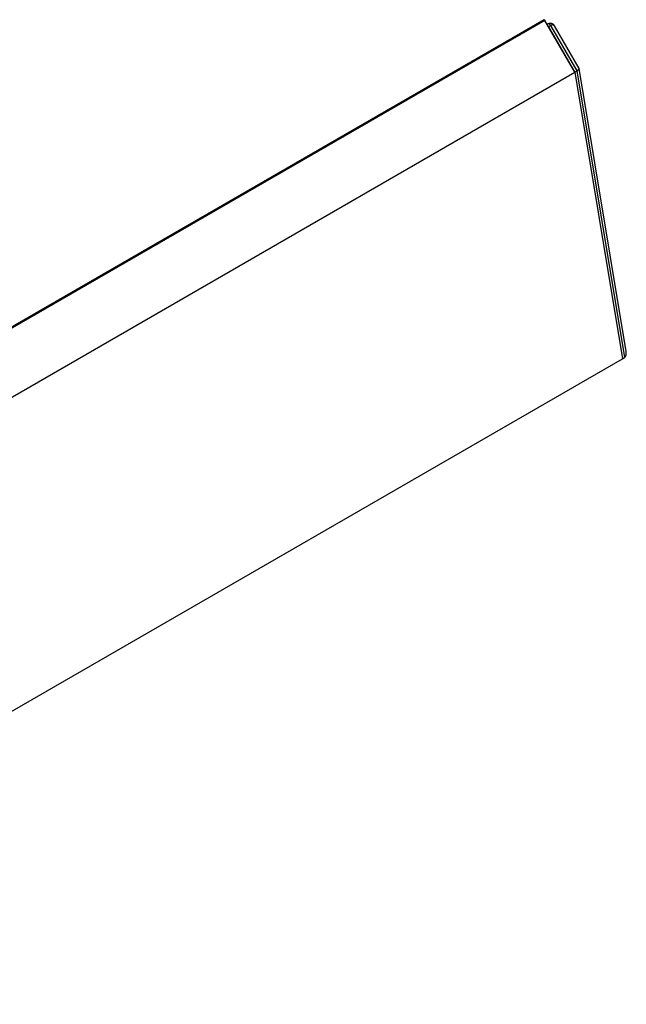
# Model space of a CAD drawing. Extents: x -777 to 945, y -552 to 180.
# Drawn here: x -301 to -186, y -239 to -53 of the extents above; entities that cross this region are included whole.
import ezdxf

# ---------------------------------------------------------------- set-up
doc = ezdxf.new("R2010")
doc.units = 0
doc.layers.get('0').update_dxf_attribs({"linetype": 'CONTINUOUS'})

msp = doc.modelspace()

# ---------------------------------------------------------------- linework, layer by layer
at = {"color": 7, "linetype": 'CONTINUOUS'}
for p, q in [((-201.917, -52.518), (-414.049, -174.98)), ((-201.717, -52.634), (-413.849, -175.095)), ((-196.048, -62.452), (-201.717, -52.634)), ((-201.134, -53.325), (-201.276, -53.399)), ((-201.032, -53.82), (-200.641, -53.617)), ((-201.032, -53.82), (-196.048, -62.452)), ((-200.641, -53.617), (-195.67, -62.227)), ((-195.252, -61.769), (-199.917, -53.689)), ((-408.181, -184.913), (-196.048, -62.452)), ((-196.048, -62.452), (-195.67, -62.227)), ((-196.048, -62.452), (-187.001, -116.827)), ((-195.67, -62.227), (-186.627, -116.576)), ((-186.318, -115.428), (-195.241, -61.798)), ((-399.133, -239.288), (-187.001, -116.827)), ((-187.001, -116.827), (-186.627, -116.576))]:
    msp.add_line(p, q, dxfattribs=at)
at = {"color": 7, "linetype": 'CONTINUOUS', "flags": 128}
msp.add_lwpolyline([(-201.917, -52.518), (-201.913, -52.516), (-201.877, -52.509), (-201.836, -52.519), (-201.793, -52.545), (-201.752, -52.584), (-201.717, -52.634)], dxfattribs=at)
at = {"color": 8, "linetype": 'CONTINUOUS', "flags": 128}
msp.add_lwpolyline([(-200.641, -53.617), (-200.722, -53.496), (-200.818, -53.398), (-200.921, -53.333), (-201.023, -53.304), (-201.115, -53.316), (-201.134, -53.325)], dxfattribs=at)
at = {"color": 7}
msp.add_polyline3d([(-199.91, -53.711, 0), (-199.911, -53.706, 0), (-199.913, -53.701, 0), (-199.915, -53.696, 0), (-199.916, -53.691, 0), (-199.918, -53.686, 0), (-199.92, -53.681, 0), (-199.922, -53.676, 0), (-199.924, -53.671, 0), (-199.926, -53.666, 0), (-199.928, -53.661, 0), (-199.931, -53.657, 0), (-199.933, -53.652, 0), (-199.935, -53.647, 0), (-199.937, -53.642, 0), (-199.94, -53.638, 0), (-199.942, -53.633, 0), (-199.945, -53.628, 0), (-199.947, -53.624, 0), (-199.95, -53.619, 0), (-199.953, -53.614, 0), (-199.955, -53.61, 0), (-199.958, -53.605, 0), (-199.961, -53.601, 0), (-199.964, -53.596, 0), (-199.967, -53.592, 0), (-199.97, -53.588, 0), (-199.973, -53.583, 0), (-199.976, -53.579, 0), (-199.979, -53.574, 0), (-199.982, -53.57, 0), (-199.985, -53.566, 0), (-199.989, -53.562, 0), (-199.992, -53.557, 0), (-199.995, -53.553, 0), (-199.999, -53.549, 0), (-200.002, -53.545, 0), (-200.006, -53.541, 0), (-200.009, -53.536, 0), (-200.013, -53.532, 0), (-200.016, -53.528, 0), (-200.02, -53.524, 0), (-200.023, -53.52, 0), (-200.027, -53.516, 0), (-200.031, -53.512, 0), (-200.035, -53.508, 0), (-200.038, -53.504, 0), (-200.042, -53.5, 0), (-200.046, -53.496, 0), (-200.05, -53.492, 0), (-200.054, -53.489, 0), (-200.058, -53.485, 0), (-200.062, -53.481, 0), (-200.066, -53.477, 0), (-200.07, -53.473, 0), (-200.074, -53.47, 0), (-200.078, -53.466, 0), (-200.082, -53.462, 0), (-200.086, -53.459, 0), (-200.091, -53.455, 0), (-200.095, -53.451, 0), (-200.099, -53.448, 0), (-200.103, -53.444, 0), (-200.108, -53.441, 0), (-200.112, -53.437, 0), (-200.116, -53.433, 0), (-200.121, -53.43, 0), (-200.125, -53.426, 0), (-200.13, -53.423, 0), (-200.134, -53.419, 0), (-200.138, -53.416, 0), (-200.143, -53.413, 0), (-200.147, -53.409, 0), (-200.152, -53.406, 0), (-200.156, -53.403, 0), (-200.161, -53.399, 0), (-200.165, -53.396, 0), (-200.17, -53.393, 0), (-200.175, -53.39, 0), (-200.179, -53.386, 0), (-200.184, -53.383, 0), (-200.188, -53.38, 0), (-200.193, -53.377, 0), (-200.198, -53.374, 0), (-200.202, -53.37, 0), (-200.207, -53.367, 0), (-200.212, -53.364, 0), (-200.216, -53.361, 0), (-200.221, -53.358, 0), (-200.226, -53.355, 0), (-200.231, -53.352, 0), (-200.235, -53.349, 0), (-200.24, -53.346, 0), (-200.245, -53.343, 0), (-200.25, -53.34, 0), (-200.255, -53.338, 0), (-200.259, -53.335, 0), (-200.264, -53.332, 0), (-200.269, -53.329, 0), (-200.274, -53.326, 0), (-200.279, -53.324, 0), (-200.284, -53.321, 0), (-200.289, -53.318, 0), (-200.294, -53.316, 0), (-200.298, -53.313, 0), (-200.303, -53.31, 0), (-200.308, -53.308, 0), (-200.313, -53.305, 0), (-200.318, -53.303, 0), (-200.323, -53.3, 0), (-200.328, -53.298, 0), (-200.333, -53.295, 0), (-200.338, -53.293, 0), (-200.344, -53.291, 0), (-200.349, -53.288, 0), (-200.354, -53.286, 0), (-200.359, -53.284, 0), (-200.364, -53.281, 0), (-200.369, -53.279, 0), (-200.374, -53.277, 0), (-200.379, -53.275, 0), (-200.385, -53.273, 0), (-200.39, -53.27, 0), (-200.395, -53.269, 0), (-200.4, -53.266, 0), (-200.405, -53.264, 0), (-200.411, -53.262, 0), (-200.416, -53.261, 0), (-200.421, -53.259, 0), (-200.426, -53.257, 0), (-200.432, -53.255, 0), (-200.437, -53.253, 0), (-200.442, -53.251, 0), (-200.448, -53.25, 0), (-200.453, -53.248, 0), (-200.459, -53.246, 0), (-200.464, -53.245, 0), (-200.469, -53.243, 0), (-200.475, -53.242, 0), (-200.48, -53.24, 0), (-200.486, -53.239, 0), (-200.491, -53.237, 0), (-200.497, -53.236, 0), (-200.502, -53.234, 0), (-200.508, -53.233, 0), (-200.513, -53.232, 0), (-200.519, -53.23, 0), (-200.524, -53.229, 0), (-200.53, -53.228, 0), (-200.535, -53.227, 0), (-200.541, -53.226, 0), (-200.547, -53.225, 0), (-200.552, -53.224, 0), (-200.558, -53.223, 0), (-200.564, -53.222, 0), (-200.569, -53.221, 0), (-200.575, -53.22, 0), (-200.581, -53.219, 0), (-200.586, -53.218, 0), (-200.592, -53.218, 0), (-200.598, -53.217, 0), (-200.603, -53.216, 0), (-200.609, -53.216, 0), (-200.615, -53.215, 0), (-200.621, -53.215, 0), (-200.626, -53.214, 0), (-200.632, -53.214, 0), (-200.638, -53.213, 0), (-200.644, -53.213, 0), (-200.649, -53.212, 0), (-200.655, -53.212, 0), (-200.661, -53.212, 0), (-200.667, -53.212, 0), (-200.673, -53.212, 0), (-200.678, -53.211, 0), (-200.684, -53.211, 0), (-200.69, -53.211, 0), (-200.696, -53.211, 0), (-200.702, -53.211, 0), (-200.707, -53.211, 0), (-200.713, -53.211, 0), (-200.719, -53.212, 0), (-200.725, -53.212, 0), (-200.731, -53.212, 0), (-200.736, -53.212, 0), (-200.742, -53.212, 0), (-200.748, -53.213, 0), (-200.754, -53.213, 0), (-200.76, -53.214, 0), (-200.765, -53.214, 0), (-200.771, -53.215, 0), (-200.777, -53.215, 0), (-200.783, -53.216, 0), (-200.789, -53.217, 0), (-200.794, -53.217, 0), (-200.8, -53.218, 0), (-200.806, -53.219, 0), (-200.812, -53.22, 0), (-200.817, -53.221, 0), (-200.823, -53.221, 0), (-200.829, -53.222, 0), (-200.835, -53.223, 0), (-200.84, -53.224, 0), (-200.846, -53.225, 0), (-200.852, -53.227, 0), (-200.857, -53.228, 0), (-200.863, -53.229, 0), (-200.869, -53.23, 0), (-200.875, -53.232, 0), (-200.88, -53.233, 0), (-200.886, -53.234, 0), (-200.892, -53.236, 0), (-200.897, -53.237, 0), (-200.903, -53.239, 0), (-200.908, -53.24, 0), (-200.914, -53.242, 0), (-200.92, -53.243, 0), (-200.925, -53.245, 0), (-200.931, -53.247, 0), (-200.936, -53.248, 0), (-200.942, -53.25, 0), (-200.948, -53.252, 0), (-200.953, -53.254, 0), (-200.959, -53.256, 0), (-200.964, -53.258, 0), (-200.97, -53.26, 0), (-200.975, -53.261, 0), (-200.981, -53.263, 0), (-200.986, -53.265, 0), (-200.992, -53.267, 0), (-200.997, -53.269, 0), (-201.003, -53.271, 0), (-201.008, -53.273, 0), (-201.014, -53.276, 0), (-201.019, -53.278, 0), (-201.025, -53.28, 0), (-201.03, -53.282, 0), (-201.036, -53.284, 0), (-201.041, -53.286, 0), (-201.047, -53.288, 0), (-201.052, -53.291, 0), (-201.058, -53.293, 0), (-201.063, -53.295, 0), (-201.069, -53.297, 0), (-201.074, -53.3, 0), (-201.08, -53.302, 0), (-201.085, -53.304, 0), (-201.091, -53.307, 0), (-201.096, -53.309, 0), (-201.102, -53.311, 0), (-201.107, -53.313, 0), (-201.112, -53.316, 0), (-201.118, -53.318, 0), (-201.123, -53.32, 0), (-201.129, -53.323, 0), (-201.134, -53.325, 0)], dxfattribs=at)
at = {"color": 8, "linetype": 'CONTINUOUS'}
msp.add_polyline3d([(-199.917, -53.689, 0), (-199.92, -53.684, 0), (-199.923, -53.679, 0), (-199.926, -53.674, 0), (-199.929, -53.669, 0), (-199.932, -53.665, 0), (-199.935, -53.66, 0), (-199.939, -53.655, 0), (-199.942, -53.651, 0), (-199.945, -53.646, 0), (-199.949, -53.642, 0), (-199.952, -53.637, 0), (-199.956, -53.633, 0), (-199.959, -53.628, 0), (-199.963, -53.624, 0), (-199.967, -53.62, 0), (-199.97, -53.616, 0), (-199.974, -53.612, 0), (-199.978, -53.608, 0), (-199.982, -53.604, 0), (-199.986, -53.6, 0), (-199.99, -53.597, 0), (-199.994, -53.593, 0), (-199.998, -53.589, 0), (-200.002, -53.586, 0), (-200.006, -53.582, 0), (-200.011, -53.579, 0), (-200.015, -53.576, 0), (-200.019, -53.572, 0), (-200.024, -53.569, 0), (-200.028, -53.566, 0), (-200.032, -53.563, 0), (-200.037, -53.56, 0), (-200.041, -53.557, 0), (-200.046, -53.554, 0), (-200.051, -53.552, 0), (-200.055, -53.549, 0), (-200.06, -53.546, 0), (-200.065, -53.544, 0), (-200.07, -53.541, 0), (-200.075, -53.539, 0), (-200.08, -53.537, 0), (-200.084, -53.534, 0), (-200.089, -53.532, 0), (-200.095, -53.53, 0), (-200.1, -53.528, 0), (-200.105, -53.526, 0), (-200.11, -53.524, 0), (-200.115, -53.522, 0), (-200.12, -53.521, 0), (-200.126, -53.519, 0), (-200.131, -53.517, 0), (-200.136, -53.516, 0), (-200.142, -53.514, 0), (-200.147, -53.513, 0), (-200.153, -53.512, 0), (-200.158, -53.511, 0), (-200.164, -53.51, 0), (-200.169, -53.508, 0), (-200.175, -53.508, 0), (-200.181, -53.507, 0), (-200.187, -53.506, 0), (-200.192, -53.505, 0), (-200.198, -53.504, 0), (-200.204, -53.504, 0), (-200.21, -53.503, 0), (-200.216, -53.503, 0), (-200.222, -53.502, 0), (-200.228, -53.502, 0), (-200.234, -53.502, 0), (-200.24, -53.501, 0), (-200.246, -53.501, 0), (-200.252, -53.501, 0), (-200.258, -53.501, 0), (-200.265, -53.502, 0), (-200.271, -53.502, 0), (-200.277, -53.502, 0), (-200.283, -53.502, 0), (-200.29, -53.503, 0), (-200.296, -53.503, 0), (-200.302, -53.504, 0), (-200.309, -53.505, 0), (-200.315, -53.505, 0), (-200.322, -53.506, 0), (-200.328, -53.507, 0), (-200.335, -53.508, 0), (-200.342, -53.509, 0), (-200.348, -53.51, 0), (-200.355, -53.511, 0), (-200.362, -53.512, 0), (-200.368, -53.514, 0), (-200.375, -53.515, 0), (-200.382, -53.516, 0), (-200.389, -53.518, 0), (-200.395, -53.52, 0), (-200.402, -53.521, 0), (-200.409, -53.523, 0), (-200.416, -53.525, 0), (-200.423, -53.527, 0), (-200.43, -53.529, 0), (-200.437, -53.531, 0), (-200.444, -53.533, 0), (-200.451, -53.535, 0), (-200.458, -53.537, 0), (-200.465, -53.54, 0), (-200.472, -53.542, 0), (-200.479, -53.545, 0), (-200.487, -53.547, 0), (-200.494, -53.55, 0), (-200.501, -53.553, 0), (-200.508, -53.555, 0), (-200.515, -53.558, 0), (-200.523, -53.561, 0), (-200.53, -53.564, 0), (-200.537, -53.567, 0), (-200.545, -53.57, 0), (-200.552, -53.573, 0), (-200.559, -53.577, 0), (-200.567, -53.58, 0), (-200.574, -53.583, 0), (-200.581, -53.587, 0), (-200.589, -53.59, 0), (-200.596, -53.594, 0), (-200.604, -53.598, 0), (-200.611, -53.602, 0), (-200.619, -53.605, 0), (-200.626, -53.609, 0), (-200.634, -53.613, 0), (-200.641, -53.617, 0)], dxfattribs=at)
at = {"color": 7, "linetype": 'CONTINUOUS'}
for points in [[(-195.67, -62.227, 0), (-195.664, -62.223, 0), (-195.657, -62.219, 0), (-195.651, -62.215, 0), (-195.644, -62.212, 0), (-195.637, -62.208, 0), (-195.631, -62.203, 0), (-195.625, -62.2, 0), (-195.618, -62.196, 0), (-195.612, -62.192, 0), (-195.606, -62.188, 0), (-195.599, -62.184, 0), (-195.593, -62.18, 0), (-195.587, -62.176, 0), (-195.581, -62.172, 0), (-195.575, -62.168, 0), (-195.569, -62.164, 0), (-195.563, -62.16, 0), (-195.557, -62.156, 0), (-195.551, -62.152, 0), (-195.545, -62.148, 0), (-195.54, -62.145, 0), (-195.534, -62.141, 0), (-195.528, -62.137, 0), (-195.523, -62.133, 0), (-195.517, -62.129, 0), (-195.512, -62.125, 0), (-195.506, -62.121, 0), (-195.501, -62.118, 0), (-195.495, -62.114, 0), (-195.49, -62.11, 0), (-195.485, -62.106, 0), (-195.48, -62.102, 0), (-195.474, -62.099, 0), (-195.469, -62.095, 0), (-195.464, -62.091, 0), (-195.459, -62.087, 0), (-195.454, -62.084, 0), (-195.449, -62.08, 0), (-195.445, -62.076, 0), (-195.44, -62.072, 0), (-195.435, -62.069, 0), (-195.43, -62.065, 0), (-195.426, -62.061, 0), (-195.421, -62.057, 0), (-195.417, -62.054, 0), (-195.412, -62.05, 0), (-195.408, -62.046, 0), (-195.403, -62.043, 0), (-195.399, -62.039, 0), (-195.395, -62.035, 0), (-195.391, -62.032, 0), (-195.386, -62.028, 0), (-195.382, -62.025, 0), (-195.378, -62.021, 0), (-195.374, -62.017, 0), (-195.37, -62.014, 0), (-195.366, -62.01, 0), (-195.363, -62.007, 0), (-195.359, -62.003, 0), (-195.355, -62, 0), (-195.352, -61.996, 0), (-195.348, -61.993, 0), (-195.344, -61.989, 0), (-195.341, -61.986, 0), (-195.337, -61.982, 0), (-195.334, -61.979, 0), (-195.331, -61.975, 0), (-195.328, -61.972, 0), (-195.324, -61.969, 0), (-195.321, -61.965, 0), (-195.318, -61.962, 0), (-195.315, -61.959, 0), (-195.312, -61.955, 0), (-195.309, -61.952, 0), (-195.306, -61.949, 0), (-195.304, -61.945, 0), (-195.301, -61.942, 0), (-195.298, -61.939, 0), (-195.296, -61.935, 0), (-195.293, -61.932, 0), (-195.291, -61.929, 0), (-195.288, -61.926, 0), (-195.286, -61.923, 0), (-195.283, -61.919, 0), (-195.281, -61.916, 0), (-195.279, -61.913, 0), (-195.277, -61.91, 0), (-195.275, -61.907, 0), (-195.273, -61.904, 0), (-195.271, -61.901, 0), (-195.269, -61.898, 0), (-195.267, -61.895, 0), (-195.265, -61.892, 0), (-195.264, -61.889, 0), (-195.262, -61.886, 0), (-195.26, -61.883, 0), (-195.259, -61.88, 0), (-195.257, -61.877, 0), (-195.256, -61.874, 0), (-195.255, -61.871, 0), (-195.253, -61.868, 0), (-195.252, -61.865, 0), (-195.251, -61.862, 0), (-195.25, -61.86, 0), (-195.249, -61.857, 0), (-195.248, -61.854, 0), (-195.247, -61.851, 0), (-195.246, -61.849, 0), (-195.245, -61.846, 0), (-195.244, -61.843, 0), (-195.244, -61.84, 0), (-195.243, -61.838, 0), (-195.243, -61.835, 0), (-195.242, -61.833, 0), (-195.242, -61.83, 0), (-195.241, -61.827, 0), (-195.241, -61.825, 0), (-195.241, -61.822, 0), (-195.24, -61.82, 0), (-195.24, -61.817, 0), (-195.24, -61.815, 0), (-195.24, -61.812, 0), (-195.24, -61.81, 0), (-195.24, -61.807, 0), (-195.241, -61.805, 0), (-195.241, -61.803, 0), (-195.241, -61.8, 0), (-195.241, -61.798, 0)], [(-186.627, -116.576, 0), (-186.621, -116.571, 0), (-186.614, -116.567, 0), (-186.608, -116.562, 0), (-186.601, -116.557, 0), (-186.595, -116.552, 0), (-186.589, -116.548, 0), (-186.583, -116.543, 0), (-186.576, -116.538, 0), (-186.57, -116.532, 0), (-186.564, -116.527, 0), (-186.558, -116.522, 0), (-186.552, -116.516, 0), (-186.546, -116.511, 0), (-186.541, -116.505, 0), (-186.535, -116.5, 0), (-186.529, -116.494, 0), (-186.523, -116.488, 0), (-186.518, -116.482, 0), (-186.512, -116.477, 0), (-186.507, -116.471, 0), (-186.501, -116.464, 0), (-186.496, -116.458, 0), (-186.491, -116.452, 0), (-186.486, -116.446, 0), (-186.481, -116.439, 0), (-186.475, -116.433, 0), (-186.47, -116.426, 0), (-186.466, -116.419, 0), (-186.461, -116.413, 0), (-186.456, -116.406, 0), (-186.451, -116.399, 0), (-186.446, -116.392, 0), (-186.442, -116.385, 0), (-186.437, -116.378, 0), (-186.433, -116.371, 0), (-186.428, -116.364, 0), (-186.424, -116.356, 0), (-186.42, -116.349, 0), (-186.415, -116.341, 0), (-186.411, -116.334, 0), (-186.407, -116.326, 0), (-186.403, -116.319, 0), (-186.399, -116.311, 0), (-186.395, -116.303, 0), (-186.391, -116.295, 0), (-186.388, -116.287, 0), (-186.384, -116.279, 0), (-186.38, -116.271, 0), (-186.377, -116.263, 0), (-186.373, -116.254, 0), (-186.37, -116.246, 0), (-186.367, -116.238, 0), (-186.363, -116.229, 0), (-186.36, -116.221, 0), (-186.357, -116.212, 0), (-186.354, -116.203, 0), (-186.351, -116.195, 0), (-186.348, -116.186, 0), (-186.345, -116.177, 0), (-186.342, -116.168, 0), (-186.339, -116.159, 0), (-186.337, -116.15, 0), (-186.334, -116.141, 0), (-186.332, -116.132, 0), (-186.329, -116.122, 0), (-186.327, -116.113, 0), (-186.324, -116.104, 0), (-186.322, -116.094, 0), (-186.32, -116.085, 0), (-186.318, -116.075, 0), (-186.316, -116.065, 0), (-186.314, -116.056, 0), (-186.312, -116.046, 0), (-186.31, -116.036, 0), (-186.309, -116.026, 0), (-186.307, -116.016, 0), (-186.305, -116.006, 0), (-186.304, -115.996, 0), (-186.302, -115.986, 0), (-186.301, -115.976, 0), (-186.299, -115.966, 0), (-186.298, -115.955, 0), (-186.297, -115.945, 0), (-186.296, -115.935, 0), (-186.295, -115.924, 0), (-186.294, -115.914, 0), (-186.293, -115.903, 0), (-186.292, -115.893, 0), (-186.291, -115.882, 0), (-186.291, -115.871, 0), (-186.29, -115.86, 0), (-186.29, -115.849, 0), (-186.289, -115.839, 0), (-186.289, -115.828, 0), (-186.288, -115.817, 0), (-186.288, -115.806, 0), (-186.288, -115.794, 0), (-186.288, -115.783, 0), (-186.288, -115.772, 0), (-186.288, -115.761, 0), (-186.288, -115.75, 0), (-186.288, -115.738, 0), (-186.288, -115.727, 0), (-186.289, -115.715, 0), (-186.289, -115.704, 0), (-186.29, -115.692, 0), (-186.29, -115.681, 0), (-186.291, -115.669, 0), (-186.291, -115.658, 0), (-186.292, -115.646, 0), (-186.293, -115.634, 0), (-186.294, -115.622, 0), (-186.295, -115.61, 0), (-186.296, -115.599, 0), (-186.297, -115.587, 0), (-186.298, -115.575, 0), (-186.299, -115.563, 0), (-186.301, -115.551, 0), (-186.302, -115.539, 0), (-186.304, -115.526, 0), (-186.305, -115.514, 0), (-186.307, -115.502, 0), (-186.309, -115.49, 0), (-186.31, -115.478, 0), (-186.312, -115.465, 0), (-186.314, -115.453, 0), (-186.316, -115.441, 0), (-186.318, -115.428, 0)]]:
    msp.add_polyline3d(points, dxfattribs=at)

doc.saveas('drawing.dxf')
